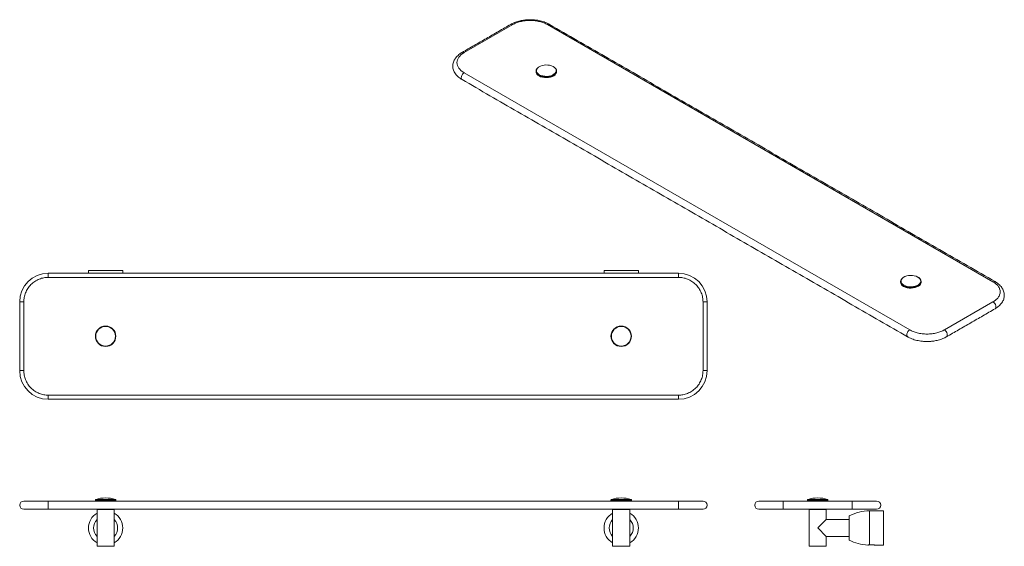
# Model space of a CAD drawing. Units: millimetres. Extents: x -1099 to 210, y 0 to 460.
# Drawn here: x -1099 to -239, y 1 to 460 of the extents above; entities that cross this region are included whole.
import ezdxf

# ---------------------------------------------------------------- set-up
doc = ezdxf.new("R2010")
doc.units = ezdxf.units.MM

msp = doc.modelspace()

# ---------------------------------------------------------------- linework, layer by layer
at = {"color": 7, "linetype": 'Continuous', "lineweight": 15}
for p, q in [((-710.73, 431.73), (-668.3, 456.22)), ((-638.04, 456.22), (-249.13, 231.71)), ((-321.82, 189.74), (-710.73, 414.26)), ((-1038.64, 241.69), (-1008.64, 241.69)), ((-588.64, 241.69), (-558.64, 241.69)), ((-1073.64, 235.59), (-1073.64, 239.19)), ((-1073.64, 235.59), (-523.64, 235.59)), ((-523.64, 239.19), (-523.64, 235.59)), ((-1098.64, 214.19), (-1095.04, 214.19)), ((-1095.04, 154.19), (-1095.04, 214.19)), ((-502.24, 214.19), (-502.24, 154.19)), ((-502.24, 214.19), (-498.64, 214.19)), ((-249.13, 214.24), (-291.56, 189.74)), ((-1095.04, 154.19), (-1098.64, 154.19)), ((-498.64, 154.19), (-502.24, 154.19)), ((-523.64, 132.79), (-1073.64, 132.79)), ((-1073.64, 129.19), (-1073.64, 132.79)), ((-523.64, 132.79), (-523.64, 129.19)), ((-1073.64, 33.16), (-1073.64, 40.36)), ((-523.64, 40.36), (-1073.64, 40.36)), ((-1032.59, 41.32), (-1023.64, 41.32)), ((-1023.64, 40.66), (-1032.59, 40.66)), ((-1023.64, 41.32), (-1014.69, 41.32)), ((-1014.69, 40.66), (-1023.64, 40.66)), ((-582.59, 41.32), (-573.64, 41.32)), ((-573.64, 40.66), (-582.59, 40.66)), ((-573.64, 41.32), (-564.69, 41.32)), ((-564.69, 40.66), (-573.64, 40.66)), ((-523.64, 40.36), (-523.64, 33.16)), ((-432.13, 33.16), (-432.13, 40.36)), ((-372.13, 40.36), (-432.13, 40.36)), ((-411.08, 41.32), (-393.18, 41.32)), ((-393.18, 40.66), (-411.08, 40.66)), ((-372.13, 40.36), (-372.13, 33.16)), ((-523.64, 33.16), (-1073.64, 33.16)), ((-1031.14, 32.86), (-1016.14, 32.86)), ((-581.14, 32.86), (-566.14, 32.86)), ((-372.13, 33.16), (-432.13, 33.16)), ((-409.63, 32.86), (-394.63, 32.86)), ((-374.63, 27.36), (-374.63, 6.36)), ((-344.63, 31.86), (-344.63, 16.86)), ((-402.13, 16.86), (-394.63, 24.36)), ((-394.63, 9.36), (-402.13, 16.86)), ((-344.63, 16.86), (-344.63, 1.86)), ((-1016.14, 0.86), (-1031.14, 0.86)), ((-566.14, 0.86), (-581.14, 0.86)), ((-394.63, 0.86), (-409.63, 0.86))]:
    msp.add_line(p, q, dxfattribs=at)
at = {"color": 7, "linetype": 'Continuous', "lineweight": 15, "flags": 128}
for points in [[(-712.53, 408.2), (-712.79, 408.4), (-713.15, 409.01), (-713.28, 409.85), (-713.15, 410.83), (-712.79, 411.85), (-712.23, 412.83), (-711.52, 413.66), (-710.73, 414.26)], [(-645.11, 412.5), (-646.24, 413.3), (-647.05, 414.23), (-647.52, 415.23), (-647.61, 416.26), (-647.33, 417.29), (-646.69, 418.26), (-645.71, 419.13), (-645.7, 419.13)], [(-645.36, 411.96), (-643.9, 411.28), (-642.24, 410.79), (-640.43, 410.51), (-638.56, 410.45), (-636.71, 410.62), (-634.97, 411.01), (-633.4, 411.6), (-632.07, 412.36), (-631.05, 413.27), (-630.38, 414.28), (-630.09, 415.34), (-630.08, 415.61)], [(-630.08, 415.07), (-630.15, 414.42), (-630.56, 413.4), (-631.32, 412.45), (-632.39, 411.61), (-633.73, 410.91), (-635.29, 410.38), (-637.01, 410.04), (-638.8, 409.91), (-640.61, 409.99), (-642.35, 410.27), (-643.95, 410.76), (-645.36, 411.42)], [(-632.95, 419.51), (-631.82, 418.71), (-631.01, 417.78), (-630.54, 416.78), (-630.45, 415.75), (-630.73, 414.72), (-631.37, 413.75), (-632.35, 412.88), (-633.62, 412.15), (-635.13, 411.59), (-636.81, 411.21), (-638.58, 411.05), (-640.37, 411.11), (-642.11, 411.37), (-643.71, 411.84), (-645.11, 412.5)], [(-326.91, 228.81), (-328.04, 229.61), (-328.85, 230.54), (-329.32, 231.54), (-329.41, 232.57), (-329.13, 233.6), (-328.49, 234.57), (-327.51, 235.44), (-327.5, 235.44)], [(-314.75, 235.82), (-313.62, 235.02), (-312.81, 234.09), (-312.34, 233.09), (-312.25, 232.05), (-312.53, 231.03), (-313.17, 230.06), (-314.15, 229.19), (-315.42, 228.46), (-316.93, 227.89), (-318.61, 227.52), (-320.38, 227.36), (-322.18, 227.41), (-323.91, 227.68), (-325.51, 228.15), (-326.91, 228.81)], [(-327.16, 228.27), (-325.71, 227.59), (-324.04, 227.1), (-322.23, 226.82), (-320.36, 226.76), (-318.51, 226.93), (-316.77, 227.32), (-315.2, 227.91), (-313.88, 228.67), (-312.86, 229.58), (-312.19, 230.58), (-311.89, 231.65), (-311.88, 231.92)], [(-311.88, 231.38), (-311.95, 230.73), (-312.36, 229.71), (-313.12, 228.76), (-314.19, 227.92), (-315.53, 227.22), (-317.09, 226.69), (-318.81, 226.35), (-320.6, 226.21), (-322.41, 226.29), (-324.15, 226.58), (-325.76, 227.07), (-327.16, 227.73)], [(-249.13, 214.24), (-248.34, 213.64), (-247.63, 212.81), (-247.07, 211.83), (-246.71, 210.81), (-246.58, 209.83), (-246.71, 208.99), (-247.07, 208.38), (-247.33, 208.18)], [(-321.82, 189.74), (-322.61, 189.15), (-323.32, 188.32), (-323.88, 187.34), (-324.24, 186.31), (-324.37, 185.33), (-324.24, 184.5), (-323.88, 183.89), (-323.61, 183.68)], [(-289.76, 183.68), (-289.5, 183.89), (-289.14, 184.5), (-289.01, 185.33), (-289.14, 186.31), (-289.5, 187.34), (-290.06, 188.32), (-290.77, 189.15), (-291.56, 189.74)], [(-1023.64, 41.8), (-1025.42, 41.8), (-1027.13, 41.8), (-1028.69, 41.8), (-1030.02, 41.8), (-1031.08, 41.8), (-1031.81, 41.8), (-1032.18, 41.8), (-1032.23, 41.8)], [(-1015.04, 41.8), (-1015.09, 41.8), (-1015.47, 41.8), (-1016.2, 41.8), (-1017.25, 41.8), (-1018.59, 41.8), (-1020.14, 41.8), (-1021.85, 41.8), (-1023.64, 41.8)], [(-573.64, 41.8), (-575.42, 41.8), (-577.13, 41.8), (-578.69, 41.8), (-580.02, 41.8), (-581.08, 41.8), (-581.81, 41.8), (-582.18, 41.8), (-582.23, 41.8)], [(-565.04, 41.8), (-565.09, 41.8), (-565.47, 41.8), (-566.2, 41.8), (-567.25, 41.8), (-568.59, 41.8), (-570.14, 41.8), (-571.85, 41.8), (-573.64, 41.8)], [(-393.54, 41.8), (-393.73, 41.8), (-394.28, 41.8), (-395.18, 41.8), (-396.38, 41.8), (-397.84, 41.8), (-399.48, 41.8), (-401.23, 41.8), (-403.03, 41.8), (-404.79, 41.8), (-406.43, 41.8), (-407.88, 41.8), (-409.08, 41.8), (-409.98, 41.8), (-410.54, 41.8), (-410.73, 41.8)], [(-356.84, 2.11), (-356.84, 2.72), (-356.84, 3.67), (-356.84, 4.94), (-356.84, 6.49), (-356.84, 8.3), (-356.84, 10.31), (-356.84, 12.48), (-356.84, 14.75), (-356.84, 17.08), (-356.84, 19.4), (-356.84, 21.66), (-356.84, 23.81), (-356.84, 25.78), (-356.84, 27.54), (-356.84, 29.04), (-356.84, 30.25), (-356.84, 31.14), (-356.84, 31.68), (-356.84, 31.86)]]:
    msp.add_lwpolyline(points, dxfattribs=at)
at = {"color": 7, "linetype": 'Continuous', "lineweight": 15}
for centre, radius, start, end in [((-669.35, 454.82), 1.75, 53.19918, 115.49037), ((-636.99, 454.82), 1.75, 64.50963, 126.80082), ((-711.78, 430.32), 1.75, 53.23099, 115.17214), ((-644.65, 415.57), 3.33, 144.16469, 179.22256), ((-643.55, 416.03), 4.45, 185.32934, 245.9908), ((-643.52, 415.5), 4.48, 185.51725, 245.80289), ((-638.99, 408.04), 12.96, 62.24643, 121.1522), ((-633.63, 415.51), 3.55, 1.7407, 40.87474), ((-1073.64, 214.19), 25, 90, 180), ((-523.64, 214.19), 25, 0, 90), ((-326.45, 231.88), 3.33, 144.16469, 179.22256), ((-320.79, 224.35), 12.96, 62.24643, 121.1522), ((-315.43, 231.81), 3.55, 1.7407, 40.87474), ((-248.08, 230.3), 1.75, 64.83406, 126.76839), ((-325.35, 232.34), 4.45, 185.32934, 245.9908), ((-325.32, 231.81), 4.48, 185.51725, 245.80289), ((-1023.64, 184.19), 8.95, 90, 270), ((-1023.64, 184.19), 8.59, 90, 270), ((-1023.64, 184.19), 8.95, 270, 90), ((-1023.64, 184.19), 8.59, 270, 90), ((-573.64, 184.19), 8.95, 90, 270), ((-573.64, 184.19), 8.59, 90, 270), ((-573.64, 184.19), 8.95, 270, 90), ((-573.64, 184.19), 8.59, 270, 90), ((-1073.64, 154.19), 25, 180, 270), ((-523.64, 154.19), 25, 270, 0), ((-1023.64, 13.06), 30, 90, 106.64498), ((-1023.64, 13.06), 30, 73.35502, 90), ((-573.64, 13.06), 30, 90, 106.64498), ((-573.64, 13.06), 30, 73.35502, 90), ((-402.13, 13.06), 30, 90, 106.64498), ((-402.13, 13.06), 30, 73.35502, 90), ((-1095.04, 36.76), 3.6, 90, 270), ((-502.24, 36.76), 3.6, 270, 90), ((-453.53, 36.76), 3.6, 90, 270), ((-350.73, 36.76), 3.6, 270, 90), ((-1023.64, 16.86), 15, 120, 240), ((-1023.64, 16.86), 15, 300, 60), ((-573.64, 16.86), 15, 120, 240), ((-573.64, 16.86), 15, 300, 60), ((-356.84, -5.58), 37.44, 90, 118.38128), ((-1023.64, 16.86), 10.5, 135.58469, 224.41531), ((-1023.64, 16.86), 10.5, 315.58469, 44.41531), ((-573.64, 16.86), 10.5, 135.58469, 224.41531), ((-573.64, 16.86), 10.5, 315.58469, 44.41531), ((-356.84, 39.3), 37.44, 241.61872, 267.63644)]:
    msp.add_arc(centre, radius, start, end, dxfattribs=at)
for points in [[(-670.1, 456.4), (-712.53, 431.9)], [(-247.33, 231.88), (-636.24, 456.4)], [(-647.98, 415.61), (-647.98, 415.07)], [(-630.08, 415.07), (-630.08, 415.61)], [(-712.53, 408.2), (-323.62, 183.69)], [(-1038.64, 241.69), (-1038.64, 239.19)], [(-1008.64, 239.19), (-1008.64, 241.69)], [(-588.64, 241.69), (-588.64, 239.19)], [(-558.64, 239.19), (-558.64, 241.69)], [(-523.64, 239.19), (-1073.64, 239.19)], [(-329.78, 231.92), (-329.78, 231.38)], [(-311.88, 231.38), (-311.88, 231.92)], [(-1098.64, 214.19), (-1098.64, 154.19)], [(-498.64, 154.19), (-498.64, 214.19)], [(-289.76, 183.69), (-247.33, 208.18)], [(-1073.64, 129.19), (-523.64, 129.19)], [(-1032.59, 41.32), (-1032.59, 40.66)], [(-1029.39, 40.66), (-1029.39, 40.36)], [(-1017.89, 40.36), (-1017.89, 40.66)], [(-1014.69, 40.66), (-1014.69, 41.32)], [(-582.59, 41.32), (-582.59, 40.66)], [(-579.39, 40.66), (-579.39, 40.36)], [(-567.89, 40.36), (-567.89, 40.66)], [(-564.69, 40.66), (-564.69, 41.32)], [(-411.08, 41.32), (-411.08, 40.66)], [(-407.88, 40.66), (-407.88, 40.36)], [(-396.38, 40.36), (-396.38, 40.66)], [(-393.18, 40.66), (-393.18, 41.32)], [(-1031.14, 32.86), (-1031.14, 16.86)], [(-1029.39, 33.16), (-1029.39, 32.86)], [(-1017.89, 32.86), (-1017.89, 33.16)], [(-1016.14, 16.86), (-1016.14, 32.86)], [(-581.14, 32.86), (-581.14, 16.86)], [(-579.39, 33.16), (-579.39, 32.86)], [(-567.89, 32.86), (-567.89, 33.16)], [(-566.14, 16.86), (-566.14, 32.86)], [(-409.63, 32.86), (-409.63, 0.86)], [(-407.88, 33.16), (-407.88, 32.86)], [(-396.38, 32.86), (-396.38, 33.16)], [(-394.63, 24.36), (-394.63, 32.86)], [(-344.63, 31.86), (-356.84, 31.86)], [(-374.63, 24.36), (-394.63, 24.36)], [(-1031.14, 16.86), (-1031.14, 0.86)], [(-1016.14, 0.86), (-1016.14, 16.86)], [(-581.14, 16.86), (-581.14, 0.86)], [(-566.14, 0.86), (-566.14, 16.86)], [(-394.63, 9.36), (-374.63, 9.36)], [(-394.63, 0.86), (-394.63, 9.36)], [(-351.88, 1.86), (-344.63, 1.86)]]:
    msp.add_open_spline(points, degree=1, dxfattribs=at)
for points, knots in [([(-653.17, 460.5), (-654.12, 460.48), (-655.45, 460.45), (-657.41, 460.28), (-659.06, 460.08), (-660.99, 459.74), (-662.96, 459.29), (-664.94, 458.71), (-666.88, 457.99), (-668.62, 457.22), (-669.64, 456.64), (-670.09, 456.39)], [0, 0, 0, 0, 0.15293, 0.215335, 0.318549, 0.425227, 0.539174, 0.657518, 0.779157, 0.903231, 1, 1, 1, 1]), ([(-668.3, 456.22), (-667.33, 456.72), (-665.33, 457.76), (-661.67, 458.9), (-657.56, 459.66), (-653.17, 459.92), (-648.78, 459.66), (-644.68, 458.9), (-641.01, 457.76), (-639.01, 456.72), (-638.04, 456.22)], [0, 0, 0, 0, 0.116516, 0.240011, 0.368641, 0.5, 0.631359, 0.759989, 0.883484, 1, 1, 1, 1]), ([(-636.26, 456.38), (-636.42, 456.49), (-637.21, 456.97), (-638.77, 457.7), (-640.92, 458.55), (-643.14, 459.23), (-645.37, 459.75), (-647.39, 460.1), (-649.22, 460.31), (-651.08, 460.46), (-652.41, 460.49), (-653.17, 460.5)], [0, 0, 0, 0, 0.037356, 0.176055, 0.312884, 0.446777, 0.575066, 0.697651, 0.785539, 0.876235, 1, 1, 1, 1]), ([(-712.52, 431.9), (-712.65, 431.82), (-713.39, 431.42), (-714.6, 430.58), (-716.1, 429.37), (-717.41, 428.04), (-718.53, 426.61), (-719.43, 425.08), (-720.09, 423.47), (-720.5, 421.8), (-720.65, 420.05), (-720.5, 418.28), (-720.06, 416.52), (-719.35, 414.85), (-718.36, 413.25), (-717.12, 411.72), (-715.63, 410.32), (-714.09, 409.13), (-712.98, 408.49), (-712.51, 408.21)], [0, 0, 0, 0, 0.013872, 0.074503, 0.135533, 0.196686, 0.257682, 0.318298, 0.37848, 0.438438, 0.498663, 0.563547, 0.625252, 0.688061, 0.752278, 0.817831, 0.884299, 0.951118, 1, 1, 1, 1]), ([(-710.73, 414.26), (-711.6, 414.82), (-713.4, 415.97), (-715.38, 418.09), (-716.7, 420.46), (-717.15, 422.99), (-716.7, 425.52), (-715.38, 427.9), (-713.4, 430.01), (-711.6, 431.17), (-710.73, 431.73)], [0, 0, 0, 0, 0.116516, 0.240011, 0.368641, 0.5, 0.631359, 0.759989, 0.883484, 1, 1, 1, 1]), ([(-647.19, 417.76), (-647.38, 417.5), (-647.87, 416.82), (-647.94, 416.07), (-647.98, 415.61)], [0, 0, 0, 0, 0.38953, 1, 1, 1, 1]), ([(-645.8, 419.02), (-646.25, 418.74), (-646.85, 418.37), (-647.12, 417.88), (-647.19, 417.76)], [0, 0, 0, 0, 0.7540847, 1, 1, 1, 1]), ([(-632.79, 419.49), (-632.81, 419.5), (-632.86, 419.53), (-632.92, 419.52), (-632.95, 419.51)], [0, 0, 0, 0, 0.510548, 1, 1, 1, 1]), ([(-631.04, 417.98), (-631.19, 418.18), (-631.62, 418.75), (-632.33, 419.2), (-632.79, 419.49)], [0, 0, 0, 0, 0.355418, 1, 1, 1, 1]), ([(-630.08, 415.62), (-630.16, 416.28), (-630.26, 417.13), (-630.9, 417.83), (-631.04, 417.98)], [0, 0, 0, 0, 0.783817, 1, 1, 1, 1]), ([(-645.11, 412.5), (-645.14, 412.46), (-645.22, 412.37), (-645.3, 412.22), (-645.35, 412.08), (-645.36, 412), (-645.36, 411.96)], [0, 0, 0, 0, 0.273585, 0.56158, 0.786415, 1, 1, 1, 1]), ([(-1095.04, 214.19), (-1094.97, 215.5), (-1094.83, 218.19), (-1093.63, 222.17), (-1091.66, 226.01), (-1088.88, 229.43), (-1085.46, 232.21), (-1081.62, 234.19), (-1077.63, 235.38), (-1074.94, 235.52), (-1073.64, 235.59)], [0, 0, 0, 0, 0.116516, 0.240011, 0.368641, 0.5, 0.631359, 0.759989, 0.883484, 1, 1, 1, 1]), ([(-523.64, 235.59), (-522.33, 235.52), (-519.64, 235.38), (-515.66, 234.19), (-511.82, 232.21), (-508.4, 229.43), (-505.62, 226.01), (-503.64, 222.17), (-502.45, 218.19), (-502.31, 215.5), (-502.24, 214.19)], [0, 0, 0, 0, 0.116516, 0.240011, 0.368641, 0.5, 0.631359, 0.759989, 0.883484, 1, 1, 1, 1]), ([(-328.99, 234.07), (-329.18, 233.81), (-329.67, 233.13), (-329.74, 232.38), (-329.78, 231.92)], [0, 0, 0, 0, 0.3895305, 1, 1, 1, 1]), ([(-327.6, 235.33), (-328.05, 235.05), (-328.65, 234.68), (-328.93, 234.19), (-328.99, 234.07)], [0, 0, 0, 0, 0.754085, 1, 1, 1, 1]), ([(-314.59, 235.79), (-314.62, 235.81), (-314.66, 235.83), (-314.72, 235.83), (-314.75, 235.82)], [0, 0, 0, 0, 0.510548, 1, 1, 1, 1]), ([(-312.84, 234.29), (-312.99, 234.49), (-313.42, 235.06), (-314.13, 235.51), (-314.59, 235.79)], [0, 0, 0, 0, 0.3554179, 1, 1, 1, 1]), ([(-311.88, 231.93), (-311.96, 232.59), (-312.06, 233.44), (-312.7, 234.14), (-312.84, 234.29)], [0, 0, 0, 0, 0.783817, 1, 1, 1, 1]), ([(-326.91, 228.81), (-326.95, 228.76), (-327.02, 228.68), (-327.11, 228.53), (-327.15, 228.39), (-327.16, 228.31), (-327.16, 228.27)], [0, 0, 0, 0, 0.273585, 0.56158, 0.786415, 1, 1, 1, 1]), ([(-249.13, 231.71), (-248.26, 231.15), (-246.46, 229.99), (-244.48, 227.88), (-243.16, 225.5), (-242.71, 222.97), (-243.16, 220.44), (-244.48, 218.07), (-246.46, 215.95), (-248.26, 214.8), (-249.13, 214.24)], [0, 0, 0, 0, 0.116516, 0.240011, 0.368641, 0.5, 0.631359, 0.759989, 0.883484, 1, 1, 1, 1]), ([(-247.34, 208.19), (-247.21, 208.26), (-246.47, 208.66), (-245.26, 209.5), (-243.76, 210.71), (-242.45, 212.04), (-241.33, 213.48), (-240.43, 215.01), (-239.77, 216.61), (-239.36, 218.28), (-239.21, 220.04), (-239.36, 221.81), (-239.8, 223.56), (-240.51, 225.23), (-241.5, 226.84), (-242.74, 228.36), (-244.23, 229.76), (-245.77, 230.95), (-246.88, 231.6), (-247.35, 231.87)], [0, 0, 0, 0, 0.013883, 0.074515, 0.135544, 0.196697, 0.257693, 0.318308, 0.378489, 0.438448, 0.498672, 0.563556, 0.625261, 0.688069, 0.752286, 0.817839, 0.884306, 0.951125, 1, 1, 1, 1]), ([(-1023.64, 193.14), (-1023.64, 193.14), (-1023.64, 193.12), (-1023.64, 193.03), (-1023.64, 192.92), (-1023.64, 192.83), (-1023.64, 192.79)], [0, 0, 0, 0, 0.273585, 0.56158, 0.786415, 1, 1, 1, 1]), ([(-573.64, 193.14), (-573.64, 193.14), (-573.64, 193.12), (-573.64, 193.03), (-573.64, 192.92), (-573.64, 192.83), (-573.64, 192.79)], [0, 0, 0, 0, 0.273585, 0.56158, 0.786415, 1, 1, 1, 1]), ([(-291.56, 189.74), (-292.53, 189.24), (-294.53, 188.2), (-298.19, 187.06), (-302.3, 186.3), (-306.69, 186.04), (-311.08, 186.3), (-315.18, 187.06), (-318.85, 188.2), (-320.85, 189.24), (-321.82, 189.74)], [0, 0, 0, 0, 0.116516, 0.240011, 0.368641, 0.5, 0.631359, 0.759989, 0.883484, 1, 1, 1, 1]), ([(-323.6, 183.7), (-323.44, 183.6), (-322.65, 183.11), (-321.09, 182.38), (-318.94, 181.53), (-316.72, 180.85), (-314.49, 180.33), (-312.47, 179.99), (-310.64, 179.77), (-308.78, 179.62), (-307.46, 179.6), (-306.69, 179.59)], [0, 0, 0, 0, 0.037369, 0.176067, 0.312893, 0.446785, 0.575072, 0.697656, 0.785542, 0.876237, 1, 1, 1, 1]), ([(-306.69, 179.59), (-305.74, 179.6), (-304.41, 179.63), (-302.46, 179.8), (-300.8, 180), (-298.87, 180.34), (-296.9, 180.79), (-294.92, 181.38), (-292.98, 182.09), (-291.24, 182.86), (-290.22, 183.44), (-289.77, 183.7)], [0, 0, 0, 0, 0.152927, 0.21533, 0.318541, 0.425216, 0.539161, 0.657502, 0.779138, 0.903209, 1, 1, 1, 1]), ([(-1023.64, 175.6), (-1023.64, 175.54), (-1023.64, 175.43), (-1023.64, 175.32), (-1023.64, 175.25), (-1023.64, 175.25), (-1023.64, 175.24)], [0, 0, 0, 0, 0.273585, 0.56158, 0.786415, 1, 1, 1, 1]), ([(-573.64, 175.6), (-573.64, 175.54), (-573.64, 175.43), (-573.64, 175.32), (-573.64, 175.25), (-573.64, 175.25), (-573.64, 175.24)], [0, 0, 0, 0, 0.273585, 0.56158, 0.786415, 1, 1, 1, 1]), ([(-1073.64, 132.79), (-1074.94, 132.86), (-1077.63, 133), (-1081.62, 134.2), (-1085.46, 136.17), (-1088.88, 138.95), (-1091.66, 142.37), (-1093.63, 146.21), (-1094.83, 150.2), (-1094.97, 152.89), (-1095.04, 154.19)], [0, 0, 0, 0, 0.116516, 0.240011, 0.368641, 0.5, 0.631359, 0.759989, 0.883484, 1, 1, 1, 1]), ([(-502.24, 154.19), (-502.31, 152.89), (-502.45, 150.2), (-503.64, 146.21), (-505.62, 142.37), (-508.4, 138.95), (-511.82, 136.17), (-515.66, 134.2), (-519.64, 133), (-522.33, 132.86), (-523.64, 132.79)], [0, 0, 0, 0, 0.116516, 0.240011, 0.368641, 0.5, 0.631359, 0.759989, 0.883484, 1, 1, 1, 1]), ([(-1073.64, 40.36), (-1074.94, 40.36), (-1077.63, 40.36), (-1081.62, 40.36), (-1085.46, 40.36), (-1088.88, 40.36), (-1091.66, 40.36), (-1093.63, 40.36), (-1094.83, 40.36), (-1094.97, 40.36), (-1095.04, 40.36)], [0, 0, 0, 0, 0.116516, 0.240011, 0.368641, 0.5, 0.631359, 0.759989, 0.883484, 1, 1, 1, 1]), ([(-1032.23, 41.8), (-1032.28, 41.78), (-1032.38, 41.74), (-1032.49, 41.63), (-1032.57, 41.48), (-1032.58, 41.37), (-1032.59, 41.32)], [0, 0, 0, 0, 0.243188, 0.499693, 0.756364, 1, 1, 1, 1]), ([(-1023.64, 41.8), (-1023.64, 41.78), (-1023.64, 41.73), (-1023.64, 41.6), (-1023.64, 41.46), (-1023.64, 41.37), (-1023.64, 41.32)], [0, 0, 0, 0, 0.273585, 0.56158, 0.786415, 1, 1, 1, 1]), ([(-1014.69, 41.32), (-1014.69, 41.37), (-1014.7, 41.48), (-1014.78, 41.63), (-1014.9, 41.74), (-1015, 41.78), (-1015.05, 41.8)], [0, 0, 0, 0, 0.243636, 0.500307, 0.756812, 1, 1, 1, 1]), ([(-582.23, 41.8), (-582.28, 41.78), (-582.38, 41.74), (-582.49, 41.63), (-582.57, 41.48), (-582.58, 41.37), (-582.59, 41.32)], [0, 0, 0, 0, 0.243188, 0.499693, 0.756364, 1, 1, 1, 1]), ([(-573.64, 41.8), (-573.64, 41.78), (-573.64, 41.73), (-573.64, 41.6), (-573.64, 41.46), (-573.64, 41.37), (-573.64, 41.32)], [0, 0, 0, 0, 0.273585, 0.56158, 0.786415, 1, 1, 1, 1]), ([(-564.69, 41.32), (-564.69, 41.37), (-564.7, 41.48), (-564.78, 41.63), (-564.9, 41.74), (-565, 41.78), (-565.05, 41.8)], [0, 0, 0, 0, 0.243636, 0.500307, 0.756812, 1, 1, 1, 1]), ([(-502.24, 40.36), (-502.31, 40.36), (-502.45, 40.36), (-503.64, 40.36), (-505.62, 40.36), (-508.4, 40.36), (-511.82, 40.36), (-515.66, 40.36), (-519.64, 40.36), (-522.33, 40.36), (-523.64, 40.36)], [0, 0, 0, 0, 0.116516, 0.240011, 0.368641, 0.5, 0.631359, 0.759989, 0.883484, 1, 1, 1, 1]), ([(-432.13, 40.36), (-433.44, 40.36), (-436.13, 40.36), (-440.11, 40.36), (-443.95, 40.36), (-447.37, 40.36), (-450.15, 40.36), (-452.13, 40.36), (-453.32, 40.36), (-453.46, 40.36), (-453.53, 40.36)], [0, 0, 0, 0, 0.116516, 0.240011, 0.368641, 0.5, 0.631359, 0.759989, 0.883484, 1, 1, 1, 1]), ([(-410.73, 41.8), (-410.78, 41.78), (-410.89, 41.73), (-411.01, 41.6), (-411.07, 41.46), (-411.08, 41.37), (-411.08, 41.32)], [0, 0, 0, 0, 0.273585, 0.56158, 0.786415, 1, 1, 1, 1]), ([(-393.18, 41.32), (-393.19, 41.38), (-393.2, 41.5), (-393.29, 41.65), (-393.41, 41.75), (-393.5, 41.78), (-393.54, 41.8)], [0, 0, 0, 0, 0.273585, 0.56158, 0.786415, 1, 1, 1, 1]), ([(-350.73, 40.36), (-350.8, 40.36), (-350.94, 40.36), (-352.14, 40.36), (-354.11, 40.36), (-356.89, 40.36), (-360.31, 40.36), (-364.15, 40.36), (-368.14, 40.36), (-370.83, 40.36), (-372.13, 40.36)], [0, 0, 0, 0, 0.116516, 0.240011, 0.368641, 0.5, 0.631359, 0.759989, 0.883484, 1, 1, 1, 1]), ([(-1073.64, 33.16), (-1074.94, 33.16), (-1077.63, 33.16), (-1081.62, 33.16), (-1085.46, 33.16), (-1088.88, 33.16), (-1091.66, 33.16), (-1093.63, 33.16), (-1094.83, 33.16), (-1094.97, 33.16), (-1095.04, 33.16)], [0, 0, 0, 0, 0.116516, 0.240011, 0.368641, 0.5, 0.631359, 0.759989, 0.883484, 1, 1, 1, 1]), ([(-502.24, 33.16), (-502.31, 33.16), (-502.45, 33.16), (-503.64, 33.16), (-505.62, 33.16), (-508.4, 33.16), (-511.82, 33.16), (-515.66, 33.16), (-519.64, 33.16), (-522.33, 33.16), (-523.64, 33.16)], [0, 0, 0, 0, 0.116516, 0.240011, 0.368641, 0.5, 0.631359, 0.759989, 0.883484, 1, 1, 1, 1]), ([(-432.13, 33.16), (-433.44, 33.16), (-436.13, 33.16), (-440.11, 33.16), (-443.95, 33.16), (-447.37, 33.16), (-450.15, 33.16), (-452.13, 33.16), (-453.32, 33.16), (-453.46, 33.16), (-453.53, 33.16)], [0, 0, 0, 0, 0.116516, 0.240011, 0.368641, 0.5, 0.631359, 0.759989, 0.883484, 1, 1, 1, 1]), ([(-350.73, 33.16), (-350.8, 33.16), (-350.94, 33.16), (-352.14, 33.16), (-354.11, 33.16), (-356.89, 33.16), (-360.31, 33.16), (-364.15, 33.16), (-368.14, 33.16), (-370.83, 33.16), (-372.13, 33.16)], [0, 0, 0, 0, 0.116516, 0.240011, 0.368641, 0.5, 0.631359, 0.759989, 0.883484, 1, 1, 1, 1]), ([(-356.84, 2.11), (-357.13, 2.08), (-357.71, 2), (-358.27, 1.91), (-358.34, 1.9), (-358.38, 1.89)], [0, 0, 0, 0, 0.333362, 0.666796, 1, 1, 1, 1]), ([(-351.88, 1.86), (-351.89, 1.86), (-351.91, 1.86), (-352.05, 1.89), (-352.26, 1.94), (-352.56, 1.99), (-352.93, 2.05), (-353.36, 2.11), (-353.85, 2.16), (-354.38, 2.2), (-354.92, 2.22), (-355.47, 2.21), (-356, 2.19), (-356.46, 2.16), (-356.73, 2.13), (-356.84, 2.11)], [0, 0, 0, 0, 0.077101, 0.15647, 0.233563, 0.312833, 0.391013, 0.471409, 0.550376, 0.6317, 0.709443, 0.789523, 0.86593, 0.944522, 1, 1, 1, 1])]:
    msp.add_open_spline(points, degree=3, knots=knots, dxfattribs=at)

doc.saveas('drawing.dxf')
